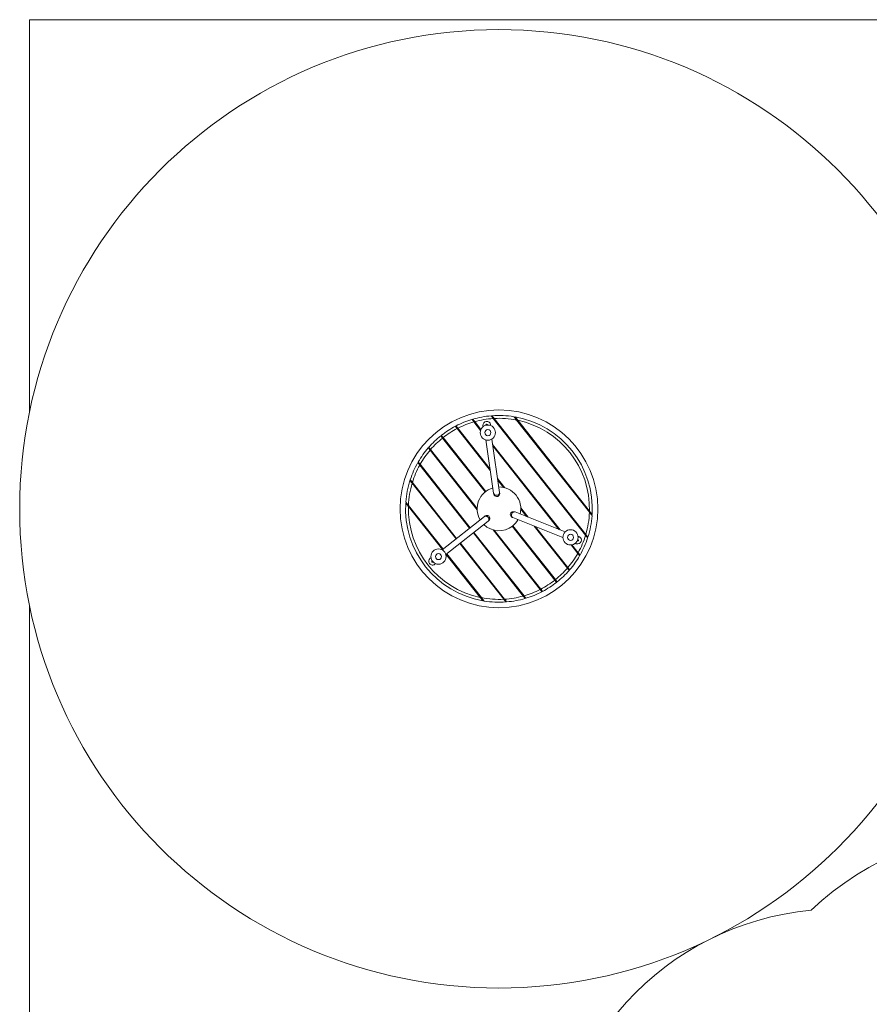
# Model space of a CAD drawing. Units: millimetres. Extents: x 103.4 to 169.3, y 109.8 to 171.6.
# Drawn here: x 103.4 to 125.8, y 145.7 to 171.6 of the extents above; entities that cross this region are included whole.
import ezdxf

# ---------------------------------------------------------------- set-up
doc = ezdxf.new("R2010")
doc.units = ezdxf.units.MM

msp = doc.modelspace()

# ---------------------------------------------------------------- linework, layer by layer
at = {"color": 7, "linetype": 'Continuous', "lineweight": 15}
for p, q in [((103.698947, 161.282739), (103.698947, 171.600267)), ((103.698947, 171.600267), (168.698947, 171.600267)), ((115.367546, 161.042938), (115.388346, 161.048903)), ((115.401428, 161.031797), (115.564998, 160.824615)), ((115.890555, 161.114257), (118.315429, 158.042859)), ((115.91493, 161.11566), (118.322449, 158.066242)), ((115.951327, 161.037282), (115.967025, 161.049675)), ((116.502482, 161.073454), (118.417735, 158.647551)), ((116.532888, 161.067217), (118.418725, 158.678573)), ((114.939981, 160.849723), (115.812004, 159.745199)), ((114.958093, 160.859058), (115.806236, 159.784781)), ((115.380602, 161.025899), (115.556714, 160.802831)), ((115.516959, 160.885462), (115.501262, 160.873069)), ((115.623547, 160.899731), (115.619683, 160.926246)), ((115.817593, 160.955087), (115.821457, 160.928572)), ((116.694832, 160.829819), (116.710529, 160.842212)), ((114.556869, 160.600705), (115.675392, 159.183959)), ((114.572567, 160.613098), (115.69109, 159.196352)), ((115.159842, 160.603518), (115.144145, 160.591125)), ((115.694748, 160.549833), (115.89904, 159.147944)), ((116.057344, 159.171176), (115.853075, 160.572906)), ((116.337715, 160.547875), (116.353412, 160.560268)), ((114.228161, 160.282777), (115.464937, 158.716249)), ((114.241445, 160.298227), (115.464578, 158.74898)), ((114.802725, 160.321574), (114.787028, 160.30918)), ((115.237094, 160.473394), (115.252791, 160.485787)), ((115.873302, 160.434111), (117.649844, 158.183903)), ((115.87907, 160.394529), (117.61268, 158.198698)), ((115.980598, 160.265931), (115.996295, 160.278324)), ((116.98008, 160.500793), (116.964383, 160.4884)), ((117.011063, 160.461549), (116.995366, 160.449156)), ((117.088314, 160.331425), (117.104012, 160.343819)), ((114.445609, 160.039629), (114.429911, 160.027236)), ((114.879977, 160.19145), (114.895674, 160.203843)), ((115.623481, 159.983987), (115.639178, 159.99638)), ((116.622963, 160.218849), (116.607266, 160.206456)), ((116.653946, 160.179605), (116.638249, 160.167212)), ((116.731197, 160.049481), (116.746895, 160.061874)), ((113.943813, 159.908596), (113.954375, 159.927321)), ((113.957263, 159.891627), (115.267835, 158.231627)), ((113.967832, 159.910516), (115.283532, 158.24402)), ((114.088492, 159.757685), (114.072794, 159.745292)), ((114.52286, 159.909505), (114.538557, 159.921898)), ((116.265846, 159.936905), (116.250149, 159.924511)), ((116.296829, 159.897661), (116.281132, 159.885268)), ((116.37408, 159.767537), (116.389778, 159.77993)), ((114.165743, 159.627561), (114.18144, 159.639954)), ((115.266364, 159.702042), (115.282062, 159.714436)), ((116.004526, 159.533622), (116.194868, 159.29253)), ((116.010294, 159.49404), (116.163114, 159.300475)), ((116.016964, 159.485593), (116.032661, 159.497986)), ((113.756531, 159.411602), (114.910718, 157.949682)), ((113.763552, 159.434985), (114.926416, 157.962076)), ((113.808626, 159.345617), (113.824323, 159.35801)), ((114.909247, 159.420098), (114.924945, 159.432491)), ((115.551613, 159.373016), (115.535915, 159.360623)), ((115.582596, 159.333773), (115.566898, 159.321379)), ((115.659847, 159.203649), (115.675544, 159.216042)), ((117.847601, 159.401972), (117.831903, 159.389579)), ((117.924852, 159.271848), (117.940549, 159.284241)), ((117.971532, 159.244997), (117.955835, 159.232604)), ((114.55213, 159.138154), (114.567828, 159.150547)), ((115.194496, 159.091072), (115.178798, 159.078679)), ((115.225479, 159.051828), (115.209781, 159.039435)), ((117.490484, 159.120028), (117.474787, 159.107635)), ((117.567735, 158.989904), (117.583433, 159.002297)), ((117.614415, 158.963053), (117.598718, 158.95066)), ((113.660255, 158.79927), (114.553601, 157.667738)), ((113.661245, 158.830293), (114.569299, 157.680131)), ((114.195014, 158.85621), (114.210711, 158.868603)), ((114.837379, 158.809128), (114.821681, 158.796735)), ((114.868362, 158.769884), (114.852664, 158.757491)), ((115.30273, 158.921704), (115.318427, 158.934098)), ((116.614043, 158.761595), (116.804385, 158.520503)), ((116.614402, 158.728864), (116.767222, 158.535299)), ((117.133367, 158.838083), (117.11767, 158.82569)), ((117.210618, 158.707959), (117.226316, 158.720353)), ((118.225386, 158.891185), (118.241083, 158.903578)), ((113.837897, 158.574266), (113.853594, 158.586659)), ((114.480262, 158.527184), (114.464565, 158.51479)), ((114.511245, 158.48794), (114.495548, 158.475547)), ((115.65622, 158.538257), (114.544421, 157.66049)), ((114.945613, 158.63976), (114.96131, 158.652153)), ((116.404906, 158.507332), (117.720974, 157.98337)), ((117.780157, 158.132022), (116.463938, 158.656044)), ((116.77625, 158.556139), (116.760553, 158.543746)), ((117.257299, 158.681109), (117.241601, 158.668716)), ((117.868269, 158.609241), (117.883967, 158.621634)), ((114.123145, 158.245239), (114.107448, 158.232846)), ((114.154128, 158.205996), (114.138431, 158.193603)), ((114.588496, 158.357816), (114.604194, 158.370209)), ((114.643566, 157.53491), (115.755492, 158.412778)), ((115.884112, 158.185313), (117.120888, 156.618785)), ((116.387891, 158.281492), (117.506413, 156.864746)), ((116.419133, 158.274195), (116.403436, 158.261802)), ((116.403588, 158.293885), (117.522111, 156.877139)), ((116.965512, 158.28414), (117.837535, 157.179616)), ((117.002675, 158.269344), (117.850819, 157.195067)), ((117.511152, 158.327296), (117.52685, 158.33969)), ((114.231379, 158.075872), (114.247077, 158.088265)), ((115.36698, 158.106047), (116.677553, 156.446047)), ((115.382678, 158.11844), (116.698378, 156.451944)), ((115.915866, 158.177369), (117.138999, 156.628121)), ((116.062016, 157.992251), (116.046319, 157.979858)), ((116.496385, 158.144071), (116.512082, 158.156464)), ((116.543065, 158.117221), (116.527367, 158.104827)), ((117.154035, 158.045352), (117.169733, 158.057745)), ((118.118777, 158.018734), (118.143672, 158.008823)), ((118.270354, 158.132227), (118.254657, 158.119834)), ((115.009863, 157.824103), (116.16405, 156.362184)), ((115.025561, 157.836496), (116.188425, 156.363586)), ((115.7049, 157.710307), (115.689202, 157.697913)), ((116.139268, 157.862127), (116.154965, 157.87452)), ((116.185948, 157.835276), (116.170251, 157.822883)), ((116.796918, 157.763408), (116.812616, 157.775801)), ((117.935036, 157.790396), (118.111148, 157.567328)), ((117.958147, 157.793399), (118.121717, 157.586217)), ((117.990488, 157.720159), (118.006186, 157.732552)), ((118.069694, 157.823008), (118.044799, 157.832919)), ((114.231184, 157.438671), (114.252214, 157.455275)), ((114.652746, 157.542159), (115.546092, 156.410627)), ((114.668444, 157.554552), (115.576498, 156.40439)), ((115.347783, 157.428362), (115.332085, 157.415969)), ((115.782151, 157.580183), (115.797848, 157.592576)), ((115.828831, 157.553332), (115.813134, 157.540939)), ((116.439802, 157.481464), (116.455499, 157.493857)), ((117.55612, 157.568338), (117.540423, 157.555945)), ((117.633372, 157.438214), (117.649069, 157.450607)), ((118.135262, 157.569418), (118.12455, 157.550424)), ((114.376146, 157.2983), (114.355115, 157.281696)), ((114.990666, 157.146418), (114.974968, 157.134025)), ((115.425034, 157.298238), (115.440731, 157.310632)), ((115.471714, 157.271388), (115.456017, 157.258995)), ((116.082685, 157.19952), (116.098382, 157.211913)), ((117.199003, 157.286394), (117.183306, 157.274001)), ((117.276255, 157.15627), (117.291952, 157.168663)), ((115.067917, 157.016294), (115.083615, 157.028687)), ((115.114597, 156.989444), (115.0989, 156.977051)), ((115.725568, 156.917575), (115.741265, 156.929969)), ((116.841887, 157.00445), (116.826189, 156.992057)), ((116.919138, 156.874326), (116.934835, 156.886719)), ((115.368451, 156.635631), (115.384148, 156.648024)), ((116.48477, 156.722506), (116.469072, 156.710113)), ((116.127653, 156.440561), (116.111955, 156.428168)), ((116.562021, 156.592382), (116.577718, 156.604775)), ((116.71153, 156.434933), (116.69065, 156.428946)), ((103.698947, 124.100267), (103.698947, 156.195105))]:
    msp.add_line(p, q, dxfattribs=at)
at = {"color": 7, "linetype": 'Continuous', "lineweight": 15, "flags": 128}
for points in [[(115.900315, 161.134883), (115.889251, 161.134215), (115.876043, 161.13335)], [(116.483784, 161.097439), (116.512391, 161.09187), (116.5145, 161.091445)], [(114.927484, 160.86576), (114.93393, 160.869118), (114.945525, 160.875096)], [(114.544479, 160.616405), (114.552312, 160.622615), (114.56018, 160.6288)], [(114.215421, 160.298656), (114.223983, 160.308615), (114.228758, 160.31412)], [(113.748336, 159.453495), (113.744441, 159.440885), (113.741208, 159.430223)], [(116.057368, 159.171016), (116.057859, 159.161448), (116.056571, 159.151836), (116.053532, 159.142395), (116.048811, 159.133336), (116.042512, 159.12486), (116.034777, 159.117158), (116.025778, 159.110402), (116.015717, 159.104741), (116.004817, 159.100304), (115.993323, 159.097188), (115.981491, 159.095464), (115.969586, 159.095169), (115.957873, 159.096312), (115.946614, 159.098865), (115.936061, 159.102773), (115.92645, 159.107947), (115.917994, 159.114272), (115.910884, 159.121608), (115.905277, 159.129789), (115.9013, 159.138633), (115.89904, 159.147944)], [(113.640965, 158.823041), (113.641032, 158.824928), (113.64222, 158.853351)], [(115.656347, 158.538357), (115.664387, 158.543567), (115.673355, 158.547257), (115.683051, 158.549346), (115.693257, 158.549787), (115.703746, 158.54857), (115.714284, 158.545722), (115.724635, 158.541307), (115.734568, 158.535424), (115.743861, 158.528203), (115.752306, 158.519807), (115.759715, 158.510422), (115.765923, 158.500259), (115.77079, 158.489544), (115.774208, 158.478517), (115.7761, 158.467424), (115.776425, 158.456514), (115.775175, 158.446028), (115.772378, 158.436203), (115.768096, 158.427257), (115.762425, 158.41939), (115.755492, 158.412778)], [(116.404756, 158.507392), (116.396224, 158.511751), (116.388544, 158.517672), (116.381887, 158.525024), (116.376402, 158.533643), (116.372212, 158.543335), (116.369409, 158.553885), (116.368057, 158.565057), (116.368186, 158.576601), (116.369792, 158.588259), (116.372841, 158.599771), (116.377264, 158.61088), (116.382962, 158.621337), (116.389807, 158.630909), (116.397648, 158.639383), (116.406309, 158.646568), (116.415595, 158.652305), (116.425301, 158.656465), (116.435209, 158.658955), (116.445097, 158.65972), (116.454746, 158.658743), (116.463938, 158.656044)], [(118.437997, 158.654276), (118.437948, 158.652915), (118.43675, 158.624278)], [(118.330644, 158.024349), (118.334539, 158.036959), (118.337773, 158.047621)], [(117.863565, 157.179194), (117.854997, 157.169229), (117.850252, 157.163758)], [(117.534504, 156.861441), (117.526668, 156.855228), (117.518801, 156.849043)], [(115.595147, 156.380414), (115.566589, 156.385974), (115.564854, 156.386323)], [(117.151468, 156.612069), (117.14505, 156.608725), (117.133397, 156.602718)], [(116.178665, 156.342961), (116.189729, 156.343629), (116.202937, 156.344494)]]:
    msp.add_lwpolyline(points, dxfattribs=at)
at = {"color": 7, "linetype": 'Continuous', "lineweight": 15}
for centre, radius in [((116.03949, 158.738922), 12.6), ((116.03949, 158.738922), 2.6), ((115.747479, 160.742757), 0.2), ((115.747479, 160.742757), 0.08), ((117.920868, 157.989894), 0.2), ((117.920868, 157.989894), 0.08), ((114.450124, 157.484115), 0.2), ((114.450124, 157.484115), 0.08)]:
    msp.add_circle(centre, radius, dxfattribs=at)
for centre, radius, start, end in [((116.03949, 158.738922), 2.455, 106.7851291, 117.3728189), ((116.03949, 158.738922), 2.455, 94.7912848, 106.2825576), ((116.03949, 158.738922), 2.38, 93.5877768, 105.5508495), ((115.718638, 160.940666), 0.1, 98.2911365, 188.2911365), ((115.718638, 160.940666), 0.1, 8.2911365, 98.2911365), ((116.03949, 158.738922), 2.455, 80.7916845, 94.2297046), ((116.03949, 158.738922), 2.38, 78.7824691, 93.000019), ((116.03949, 158.738922), 2.455, 356.4861094, 80.0961637), ((116.03949, 158.738922), 2.38, 358.5470266, 78.0352465), ((116.03949, 158.738922), 2.455, 117.8478177, 128.0577518), ((116.03949, 158.738922), 2.38, 117.5148477, 128.0503972), ((116.03949, 158.738922), 2.38, 106.0719221, 117.0243215), ((115.718638, 160.940666), 0.02125, 5.2458526, 191.3364205), ((116.03949, 158.738922), 2.455, 128.5245212, 138.7344554), ((116.03949, 158.738922), 2.38, 128.5318758, 139.0674253), ((116.03949, 158.738922), 2.455, 139.2094542, 149.7971439), ((116.03949, 158.738922), 2.38, 139.5579515, 150.5103509), ((116.03949, 158.738922), 2.455, 150.2997155, 161.7909882), ((116.03949, 158.738922), 2.38, 151.0314236, 162.9944962), ((116.03949, 158.738922), 2.455, 162.3525684, 175.7905886), ((116.03949, 158.738922), 2.38, 163.582254, 177.7998039), ((116.03949, 158.738922), 0.575, 106.2886679, 210.2936051), ((116.03949, 158.738922), 0.575, 346.2886679, 90.2936051), ((116.03949, 158.738922), 2.455, 176.4861094, 260.0961637), ((116.03949, 158.738922), 2.38, 178.5470266, 258.0352465), ((116.03949, 158.738922), 0.575, 308.2911365, 330.2936051), ((116.03949, 158.738922), 2.38, 343.582254, 357.7998039), ((116.03949, 158.738922), 2.455, 342.3525684, 355.7905886), ((116.03949, 158.738922), 0.575, 226.2886679, 308.2911365), ((118.106683, 157.915915), 0.02125, 245.2458673, 71.3364058), ((116.03949, 158.738922), 2.38, 331.0314236, 342.9944962), ((118.106683, 157.915915), 0.1, 338.2911365, 68.2911365), ((116.03949, 158.738922), 2.455, 330.2997155, 341.7909882), ((118.106683, 157.915915), 0.1, 248.2911365, 338.2911365), ((114.293149, 157.360184), 0.1, 128.2911365, 218.2911365), ((116.03949, 158.738922), 2.38, 319.5579515, 330.5103509), ((116.03949, 158.738922), 2.455, 319.2094542, 329.7971439), ((114.293149, 157.360184), 0.1, 218.2911365, 308.2911365), ((114.293149, 157.360184), 0.02125, 125.2458609, 311.3364122), ((116.03949, 158.738922), 2.38, 308.5318758, 319.0674253), ((116.03949, 158.738922), 2.455, 308.5245212, 318.7344554), ((116.03949, 158.738922), 2.38, 297.5148477, 308.0503972), ((116.03949, 158.738922), 2.455, 297.8478177, 308.0577518), ((116.03949, 158.738922), 2.38, 258.7824691, 273.000019), ((116.03949, 158.738922), 2.38, 273.5877768, 285.5508495), ((116.03949, 158.738922), 2.455, 274.7912848, 286.2825576), ((116.03949, 158.738922), 2.38, 286.0719221, 297.0243215), ((116.03949, 158.738922), 2.455, 286.7851291, 297.3728189), ((116.03949, 158.738922), 2.455, 260.7916845, 274.2297046), ((129.612151, 142.53641), 7.79, 46.802933, 133.5383938), ((124.936725, 140.715348), 7.5, 95.2835981, 180)]:
    msp.add_arc(centre, radius, start, end, dxfattribs=at)
for centre, major_axis in [((115.978204, 159.15948), (0.01442, -0.098955)), ((115.705919, 158.475567), (0.078487, 0.061966)), ((116.434347, 158.581718), (-0.092908, 0.036989))]:
    msp.add_ellipse(centre, major_axis=major_axis, ratio=0.8, start_param=4.71238898, end_param=7.853981634, dxfattribs=at)
for points, knots in [([(115.330527, 161.089325), (115.330653, 161.089165), (115.330906, 161.088845), (115.332863, 161.086367), (115.33593, 161.082481), (115.340103, 161.077196), (115.345284, 161.070633), (115.351447, 161.062828), (115.358452, 161.053954), (115.36814, 161.041684), (115.375732, 161.032068), (115.380602, 161.025899)], [0, 0, 0, 0, 0.098010856, 0.196032217, 0.293906251, 0.391804713, 0.492468067, 0.593160028, 0.700512626, 0.807890861, 1, 1, 1, 1]), ([(115.401428, 161.031797), (115.398458, 161.035558), (115.392435, 161.043186), (115.383685, 161.05427), (115.375352, 161.064825), (115.36798, 161.074163), (115.361659, 161.082168), (115.356823, 161.088294), (115.353411, 161.092616), (115.351491, 161.095048), (115.35127, 161.095328), (115.351171, 161.095453)], [0, 0, 0, 0, 0.11720582, 0.237734354, 0.354974108, 0.475927796, 0.587683039, 0.703229034, 0.806367893, 0.912918644, 1, 1, 1, 1]), ([(115.834433, 161.185343), (115.834555, 161.185189), (115.834798, 161.184881), (115.836661, 161.18252), (115.839549, 161.178863), (115.843464, 161.173904), (115.84832, 161.167753), (115.854278, 161.160207), (115.861214, 161.151422), (115.869779, 161.140573), (115.879624, 161.128103), (115.886911, 161.118873), (115.890555, 161.114257)], [0, 0, 0, 0, 0.085225356, 0.170473576, 0.255421495, 0.340414968, 0.430508278, 0.520651043, 0.625003111, 0.72940801, 0.864677703, 1, 1, 1, 1]), ([(115.91493, 161.11566), (115.911039, 161.120589), (115.903135, 161.130599), (115.892405, 161.144191), (115.882935, 161.156185), (115.875451, 161.165665), (115.869251, 161.173518), (115.864456, 161.179591), (115.860858, 161.184149), (115.858765, 161.1868), (115.858526, 161.187102), (115.858421, 161.187235)], [0, 0, 0, 0, 0.1439235562, 0.2923298232, 0.408542937, 0.5278821944, 0.6244651407, 0.72365784, 0.82036015, 0.9207528183, 1, 1, 1, 1]), ([(116.43235, 161.162284), (116.432467, 161.162136), (116.432701, 161.16184), (116.435023, 161.158899), (116.439666, 161.153018), (116.446531, 161.144323), (116.454585, 161.134121), (116.464722, 161.121281), (116.476876, 161.105887), (116.489542, 161.089843), (116.498168, 161.078918), (116.502482, 161.073454)], [0, 0, 0, 0, 0.0652122709, 0.1304648727, 0.2597043591, 0.3532344522, 0.4469149309, 0.5835857481, 0.720475773, 0.860209287, 1, 1, 1, 1]), ([(116.532888, 161.067217), (116.526814, 161.074911), (116.514675, 161.090286), (116.499528, 161.109471), (116.487722, 161.124425), (116.479681, 161.13461), (116.473121, 161.142919), (116.468416, 161.148879), (116.465058, 161.153132), (116.462398, 161.156501), (116.461985, 161.157023), (116.461738, 161.157337)], [0, 0, 0, 0, 0.194880151, 0.389461877, 0.499137104, 0.608676459, 0.692567291, 0.776334146, 0.840324382, 0.904249778, 1, 1, 1, 1]), ([(114.892699, 160.909612), (114.892828, 160.909448), (114.893087, 160.909121), (114.895101, 160.90657), (114.898277, 160.902546), (114.902602, 160.897068), (114.907967, 160.890273), (114.914227, 160.882344), (114.921236, 160.873466), (114.929835, 160.862574), (114.93623, 160.854474), (114.939981, 160.849723)], [0, 0, 0, 0, 0.105150436, 0.210303516, 0.315418093, 0.420539372, 0.526407271, 0.632283252, 0.73982842, 0.847379985, 1, 1, 1, 1]), ([(114.958093, 160.859058), (114.955429, 160.862432), (114.950026, 160.869276), (114.942181, 160.879212), (114.934716, 160.888667), (114.928006, 160.897166), (114.922125, 160.904615), (114.917371, 160.910638), (114.9138, 160.91516), (114.911265, 160.918372), (114.91092, 160.918808), (114.910734, 160.919044)], [0, 0, 0, 0, 0.108432021, 0.219986088, 0.32842522, 0.440066189, 0.547438191, 0.658036719, 0.763462984, 0.872045675, 1, 1, 1, 1]), ([(114.510394, 160.659571), (114.510519, 160.659413), (114.51077, 160.659094), (114.512797, 160.656528), (114.516003, 160.652466), (114.52036, 160.646947), (114.525792, 160.640068), (114.532054, 160.632137), (114.53908, 160.623236), (114.547357, 160.612753), (114.55344, 160.605048), (114.556869, 160.600705)], [0, 0, 0, 0, 0.105864662, 0.214799415, 0.320664075, 0.429598796, 0.535463855, 0.64439896, 0.750264859, 0.859200829, 1, 1, 1, 1]), ([(114.572567, 160.613098), (114.569954, 160.616407), (114.564729, 160.623026), (114.557108, 160.632677), (114.549936, 160.641762), (114.543393, 160.65005), (114.537697, 160.657265), (114.532962, 160.663261), (114.529403, 160.66777), (114.526686, 160.671211), (114.526307, 160.671691), (114.526092, 160.671964)], [0, 0, 0, 0, 0.107401241, 0.214802481, 0.322203744, 0.429605003, 0.53700582, 0.644406634, 0.751806572, 0.859206507, 1, 1, 1, 1]), ([(114.180803, 160.342763), (114.180926, 160.342607), (114.181175, 160.342291), (114.183182, 160.339749), (114.18635, 160.335736), (114.190655, 160.330284), (114.196022, 160.323485), (114.202255, 160.315591), (114.209285, 160.306686), (114.217916, 160.295754), (114.22438, 160.287566), (114.228161, 160.282777)], [0, 0, 0, 0, 0.1034348985, 0.2098897245, 0.3133191558, 0.4197051351, 0.5239710206, 0.6311620373, 0.7372321052, 0.8462773858, 1, 1, 1, 1]), ([(114.241445, 160.298227), (114.238751, 160.301639), (114.233364, 160.308463), (114.225505, 160.318418), (114.218106, 160.327789), (114.21138, 160.336309), (114.205556, 160.343686), (114.200779, 160.349736), (114.197245, 160.354213), (114.194694, 160.357443), (114.19435, 160.357879), (114.194163, 160.358116)], [0, 0, 0, 0, 0.109768325, 0.219533097, 0.329346173, 0.43915116, 0.548005854, 0.656851558, 0.763896993, 0.870936567, 1, 1, 1, 1]), ([(113.907006, 159.955283), (113.907126, 159.955132), (113.907369, 159.954824), (113.909318, 159.952355), (113.912375, 159.948483), (113.916525, 159.943226), (113.921704, 159.936667), (113.927837, 159.928899), (113.934859, 159.920004), (113.944617, 159.907644), (113.95232, 159.897887), (113.957263, 159.891627)], [0, 0, 0, 0, 0.096147753, 0.195168919, 0.291296243, 0.390065174, 0.489148678, 0.59075602, 0.696734403, 0.805398698, 1, 1, 1, 1]), ([(113.967832, 159.910516), (113.964841, 159.914304), (113.958859, 159.92188), (113.950123, 159.932946), (113.941896, 159.943366), (113.934525, 159.952702), (113.928286, 159.960605), (113.923424, 159.966763), (113.920045, 159.971044), (113.918085, 159.973526), (113.91786, 159.973811), (113.917757, 159.973942)], [0, 0, 0, 0, 0.118303502, 0.236589721, 0.355121352, 0.473609469, 0.587014879, 0.700372776, 0.805403182, 0.91040862, 1, 1, 1, 1]), ([(113.700022, 159.483177), (113.700137, 159.483032), (113.70037, 159.482736), (113.702227, 159.480385), (113.705103, 159.476742), (113.708994, 159.471814), (113.713841, 159.465674), (113.719765, 159.45817), (113.72671, 159.449374), (113.734937, 159.438953), (113.744127, 159.427312), (113.751551, 159.41791), (113.755714, 159.412636), (113.756531, 159.411602)], [0, 0, 0, 0, 0.0832105, 0.1690489382, 0.2522169372, 0.3375475238, 0.4260693872, 0.5165088225, 0.6195242097, 0.7247176961, 0.8458736298, 0.9697585217, 1, 1, 1, 1]), ([(113.763552, 159.434985), (113.759597, 159.439994), (113.751689, 159.45001), (113.74095, 159.463613), (113.731613, 159.475439), (113.724176, 159.484859), (113.718082, 159.492577), (113.713303, 159.498631), (113.7098, 159.503068), (113.707756, 159.505657), (113.707529, 159.505944), (113.707429, 159.506071)], [0, 0, 0, 0, 0.146866376, 0.293654429, 0.410973562, 0.528198528, 0.626332352, 0.724390008, 0.823148912, 0.921836603, 1, 1, 1, 1]), ([(113.589106, 158.88939), (113.589222, 158.889242), (113.589456, 158.888946), (113.591772, 158.886013), (113.596406, 158.880143), (113.603262, 158.87146), (113.611365, 158.861195), (113.6216, 158.848232), (113.633973, 158.83256), (113.646938, 158.816138), (113.655816, 158.804893), (113.660255, 158.79927)], [0, 0, 0, 0, 0.064108646, 0.128258609, 0.255283482, 0.347940065, 0.440749415, 0.577783708, 0.71504464, 0.857491446, 1, 1, 1, 1]), ([(113.661245, 158.830293), (113.655447, 158.837636), (113.643675, 158.852547), (113.628889, 158.871276), (113.61712, 158.886182), (113.609077, 158.89637), (113.602488, 158.904715), (113.597808, 158.910643), (113.59442, 158.914934), (113.59177, 158.918291), (113.591358, 158.918813), (113.591113, 158.919124)], [0, 0, 0, 0, 0.18780037, 0.381314927, 0.491514151, 0.603923194, 0.687454404, 0.772987142, 0.837341454, 0.903381763, 1, 1, 1, 1]), ([(118.417735, 158.647551), (118.423626, 158.640089), (118.4354, 158.625177), (118.450211, 158.606417), (118.461893, 158.59162), (118.469959, 158.581403), (118.476513, 158.573102), (118.481209, 158.567154), (118.484566, 158.562901), (118.487215, 158.559546), (118.487624, 158.559029), (118.487868, 158.55872)], [0, 0, 0, 0, 0.19079804, 0.381323742, 0.492698183, 0.603932889, 0.688523986, 0.772993808, 0.838220127, 0.903381928, 1, 1, 1, 1]), ([(118.489875, 158.588454), (118.489758, 158.588602), (118.489524, 158.588898), (118.487208, 158.591831), (118.482574, 158.597701), (118.475718, 158.606384), (118.467615, 158.616648), (118.45738, 158.629612), (118.445007, 158.645283), (118.432042, 158.661706), (118.423164, 158.67295), (118.418725, 158.678573)], [0, 0, 0, 0, 0.064108646, 0.128258609, 0.255283482, 0.347940065, 0.440749415, 0.577783708, 0.71504464, 0.857491446, 1, 1, 1, 1]), ([(118.315429, 158.042859), (118.319383, 158.037849), (118.327291, 158.027834), (118.33803, 158.014231), (118.347367, 158.002405), (118.354804, 157.992985), (118.360898, 157.985266), (118.365677, 157.979212), (118.36918, 157.974776), (118.371224, 157.972186), (118.371451, 157.9719), (118.371551, 157.971773)], [0, 0, 0, 0, 0.146866376, 0.293654429, 0.410973562, 0.528198528, 0.626332352, 0.724390008, 0.823148912, 0.921836603, 1, 1, 1, 1]), ([(118.378958, 157.994667), (118.378843, 157.994812), (118.37861, 157.995107), (118.376753, 157.997459), (118.373877, 158.001102), (118.369987, 158.00603), (118.365139, 158.012169), (118.359215, 158.019674), (118.352271, 158.028469), (118.344043, 158.03889), (118.334853, 158.050531), (118.327429, 158.059934), (118.323266, 158.065207), (118.322449, 158.066242)], [0, 0, 0, 0, 0.0832105, 0.1690489382, 0.2522169372, 0.3375475238, 0.4260693872, 0.5165088225, 0.6195242097, 0.7247176961, 0.8458736298, 0.9697585217, 1, 1, 1, 1]), ([(118.111148, 157.567328), (118.114139, 157.56354), (118.120121, 157.555963), (118.128857, 157.544898), (118.137084, 157.534477), (118.144455, 157.525141), (118.150694, 157.517239), (118.155556, 157.51108), (118.158935, 157.5068), (118.160895, 157.504318), (118.16112, 157.504033), (118.161223, 157.503902)], [0, 0, 0, 0, 0.118303502, 0.236589721, 0.355121352, 0.473609469, 0.587014879, 0.700372776, 0.805403182, 0.91040862, 1, 1, 1, 1]), ([(118.171974, 157.52256), (118.171855, 157.522712), (118.171611, 157.52302), (118.169662, 157.525489), (118.166605, 157.529361), (118.162455, 157.534618), (118.157276, 157.541177), (118.151144, 157.548945), (118.144121, 157.55784), (118.134363, 157.5702), (118.12666, 157.579956), (118.121717, 157.586217)], [0, 0, 0, 0, 0.096147753, 0.195168919, 0.291296243, 0.390065174, 0.489148678, 0.59075602, 0.696734403, 0.805398698, 1, 1, 1, 1]), ([(117.837535, 157.179616), (117.840191, 157.176252), (117.845579, 157.169428), (117.853401, 157.159521), (117.860843, 157.150093), (117.867536, 157.141616), (117.873405, 157.134183), (117.878156, 157.128165), (117.881729, 157.123639), (117.884281, 157.120407), (117.884629, 157.119966), (117.884818, 157.119727)], [0, 0, 0, 0, 0.108208172, 0.21953372, 0.327748371, 0.43915306, 0.54639782, 0.656855319, 0.762324265, 0.870942295, 1, 1, 1, 1]), ([(117.898178, 157.135081), (117.898055, 157.135237), (117.897805, 157.135553), (117.895798, 157.138095), (117.89263, 157.142107), (117.888326, 157.14756), (117.882958, 157.154359), (117.876726, 157.162253), (117.869695, 157.171157), (117.861064, 157.18209), (117.8546, 157.190277), (117.850819, 157.195067)], [0, 0, 0, 0, 0.103434898, 0.209889724, 0.313319156, 0.419705135, 0.523971021, 0.631162037, 0.737232105, 0.846277386, 1, 1, 1, 1]), ([(117.186281, 156.568232), (117.186152, 156.568396), (117.185894, 156.568723), (117.183879, 156.571274), (117.180703, 156.575298), (117.176378, 156.580775), (117.171013, 156.587571), (117.164753, 156.5955), (117.157744, 156.604378), (117.149145, 156.615269), (117.14275, 156.623369), (117.138999, 156.628121)], [0, 0, 0, 0, 0.105150436, 0.210303516, 0.315418093, 0.420539372, 0.526407271, 0.632283252, 0.73982842, 0.847379985, 1, 1, 1, 1]), ([(117.506413, 156.864746), (117.509026, 156.861437), (117.514251, 156.854818), (117.521872, 156.845166), (117.529044, 156.836082), (117.535587, 156.827794), (117.541284, 156.820579), (117.546018, 156.814582), (117.549577, 156.810074), (117.552294, 156.806633), (117.552673, 156.806152), (117.552888, 156.80588)], [0, 0, 0, 0, 0.107401241, 0.214802481, 0.322203744, 0.429605003, 0.53700582, 0.644406634, 0.751806572, 0.859206507, 1, 1, 1, 1]), ([(117.568586, 156.818273), (117.568461, 156.81843), (117.56821, 156.818749), (117.566183, 156.821316), (117.562977, 156.825377), (117.55862, 156.830896), (117.553188, 156.837775), (117.546927, 156.845707), (117.5399, 156.854607), (117.531623, 156.865091), (117.52554, 156.872795), (117.522111, 156.877139)], [0, 0, 0, 0, 0.105864662, 0.214799415, 0.320664075, 0.429598796, 0.535463855, 0.64439896, 0.750264859, 0.859200829, 1, 1, 1, 1]), ([(115.546092, 156.410627), (115.552167, 156.402933), (115.564305, 156.387558), (115.579452, 156.368372), (115.591258, 156.353418), (115.599299, 156.343234), (115.605859, 156.334925), (115.610564, 156.328965), (115.613922, 156.324711), (115.616582, 156.321343), (115.616995, 156.32082), (115.617242, 156.320507)], [0, 0, 0, 0, 0.194880151, 0.389461877, 0.499137104, 0.608676459, 0.692567291, 0.776334146, 0.840324382, 0.904249778, 1, 1, 1, 1]), ([(115.64663, 156.315559), (115.646513, 156.315708), (115.646279, 156.316004), (115.643957, 156.318944), (115.639315, 156.324825), (115.632449, 156.333521), (115.624395, 156.343723), (115.614258, 156.356562), (115.602105, 156.371956), (115.589438, 156.388), (115.580812, 156.398926), (115.576498, 156.40439)], [0, 0, 0, 0, 0.065212271, 0.130464873, 0.259704359, 0.353234452, 0.446914931, 0.583585748, 0.720475773, 0.860209287, 1, 1, 1, 1]), ([(116.677553, 156.446047), (116.680522, 156.442286), (116.686545, 156.434657), (116.695295, 156.423573), (116.703628, 156.413019), (116.711, 156.403681), (116.717321, 156.395675), (116.722157, 156.38955), (116.725569, 156.385228), (116.727489, 156.382796), (116.72771, 156.382516), (116.727809, 156.38239)], [0, 0, 0, 0, 0.1172058204, 0.2377343542, 0.3549741079, 0.4759277963, 0.5876830386, 0.7032290341, 0.8063678925, 0.9129186436, 1, 1, 1, 1]), ([(116.748453, 156.388518), (116.748327, 156.388678), (116.748074, 156.388998), (116.746117, 156.391477), (116.74305, 156.395362), (116.738877, 156.400647), (116.733696, 156.407211), (116.727533, 156.415016), (116.720528, 156.423889), (116.71084, 156.436159), (116.703248, 156.445776), (116.698378, 156.451944)], [0, 0, 0, 0, 0.098010856, 0.196032217, 0.293906251, 0.391804713, 0.492468067, 0.593160028, 0.700512626, 0.807890861, 1, 1, 1, 1]), ([(117.120888, 156.618785), (117.123551, 156.615412), (117.128954, 156.608567), (117.136799, 156.598631), (117.144264, 156.589176), (117.150974, 156.580677), (117.156855, 156.573228), (117.161609, 156.567206), (117.16518, 156.562683), (117.167715, 156.559472), (117.16806, 156.559035), (117.168246, 156.558799)], [0, 0, 0, 0, 0.108432021, 0.219986088, 0.32842522, 0.440066189, 0.547438191, 0.658036719, 0.763462984, 0.872045675, 1, 1, 1, 1]), ([(116.16405, 156.362184), (116.167941, 156.357255), (116.175845, 156.347245), (116.186575, 156.333653), (116.196045, 156.321658), (116.203529, 156.312178), (116.209729, 156.304326), (116.214524, 156.298253), (116.218123, 156.293695), (116.220215, 156.291044), (116.220454, 156.290742), (116.220559, 156.290608)], [0, 0, 0, 0, 0.1439235562, 0.2923298232, 0.408542937, 0.5278821944, 0.6244651407, 0.72365784, 0.82036015, 0.9207528183, 1, 1, 1, 1]), ([(116.244547, 156.292501), (116.244425, 156.292655), (116.244182, 156.292963), (116.242319, 156.295323), (116.239431, 156.298981), (116.235516, 156.303939), (116.23066, 156.310091), (116.224702, 156.317636), (116.217766, 156.326422), (116.209201, 156.33727), (116.199356, 156.34974), (116.192069, 156.35897), (116.188425, 156.363586)], [0, 0, 0, 0, 0.0852253564, 0.1704735765, 0.2554214955, 0.3404149681, 0.4305082782, 0.5206510433, 0.625003111, 0.7294080098, 0.8646777026, 1, 1, 1, 1])]:
    msp.add_open_spline(points, degree=3, knots=knots, dxfattribs=at)

doc.saveas('drawing.dxf')
